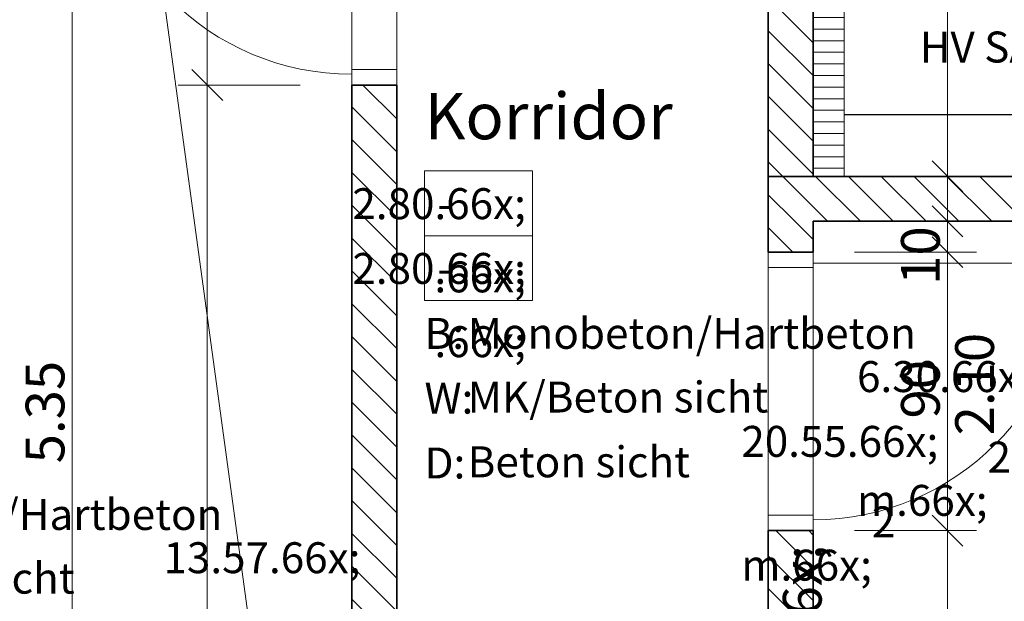
# Model space of a CAD drawing. Units: metres. Extents: x -11.3 to 36, y -22.6 to 28.
# Drawn here: x 5 to 8.2, y 4.1 to 6 of the extents above; entities that cross this region are included whole.
import ezdxf

# ---------------------------------------------------------------- set-up
doc = ezdxf.new("R2010")
doc.units = ezdxf.units.M
doc.header["$MEASUREMENT"] = 0
for name, color, linetype in [('010 Türen', 7, 'Continuous'), ('015 Innenwände', 7, 'Continuous'), ('015 Innenwände Bauteilschraffuren', 7, 'Continuous'), ('015 Innenwände Schichttrennlinien', 7, 'Continuous'), ('080 Raumdefinitionen Kontur', 7, 'Continuous'), ('080 Raumdefinitionen Text', 7, 'Continuous'), ('080 Raumdefinitionen Textrahmen', 7, 'Continuous'), ('110 Bemassungen Ausführung', 7, 'Continuous'), ('440 Werkleitungen', 7, 'Continuous'), ('450 Kanalisation', 7, 'Continuous')]:
    doc.layers.add(name, color=color, linetype=linetype)
doc.styles.add('ERSTELLTER_STIL_1', font='Armasen - Kelson.otf')
doc.styles.add('ERSTELLTER_STIL_3', font='txt')
doc.dimstyles.new('ERSTELLTER_STIL__10', dxfattribs={"dimtxt": 0.125, "dimasz": 0.095, "dimexe": 0.18, "dimexo": 0.3, "dimgap": 0.09, "dimtad": 1, "dimzin": 0, "dimdsep": 46, "dimtxsty": 'ERSTELLTER_STIL_1', "dimblk": 'ARROWHEAD_6', "dimblk1": 'ARROWHEAD_6', "dimblk2": 'ARROWHEAD_6', "dimcen": 0.09, "dimclrd": 7, "dimclre": 7, "dimclrt": 7, "dimazin": 0, "dimtfac": 1, "dimtdec": 4, "dimtmove": 2, "dimatfit": 3, "dimfxl": 1, "dimtolj": 1, "dimtzin": 0, "dimarcsym": 0})
doc.dimstyles.new('ERSTELLTER_STIL__12', dxfattribs={"dimtxt": 0.125, "dimasz": 0.095, "dimexe": 0.18, "dimexo": 0.3, "dimgap": 0.09, "dimtad": 1, "dimtih": 1, "dimtoh": 1, "dimzin": 0, "dimdsep": 46, "dimtxsty": 'ERSTELLTER_STIL_1', "dimblk": 'ARROWHEAD_6', "dimblk1": 'ARROWHEAD_6', "dimblk2": 'ARROWHEAD_6', "dimcen": 0.09, "dimclrd": 7, "dimclre": 7, "dimclrt": 7, "dimazin": 0, "dimtfac": 1, "dimtdec": 4, "dimtmove": 2, "dimatfit": 3, "dimfxl": 1, "dimtolj": 1, "dimtzin": 0, "dimarcsym": 0})
doc.dimstyles.new('ERSTELLTER_STIL__23', dxfattribs={"dimtxt": 0.125, "dimasz": 0.183575, "dimexe": 0.18, "dimexo": 0.04, "dimgap": 0.09, "dimtad": 1, "dimtih": 1, "dimtoh": 1, "dimzin": 0, "dimdsep": 46, "dimtxsty": 'ERSTELLTER_STIL_1', "dimblk": 'ARROWHEAD_5', "dimblk1": 'ARROWHEAD_5', "dimblk2": 'ARROWHEAD_5', "dimcen": 0.09, "dimclrd": 7, "dimclre": 7, "dimclrt": 7, "dimazin": 0, "dimtfac": 1, "dimtdec": 4, "dimtmove": 0, "dimatfit": 3, "dimfxl": 1, "dimtolj": 1, "dimtzin": 0, "dimarcsym": 0})
doc.dimstyles.new('ERSTELLTER_STIL__9', dxfattribs={"dimtxt": 0.125, "dimasz": 0.095, "dimexe": 0.18, "dimexo": 0.3, "dimgap": 0.09, "dimtad": 1, "dimzin": 0, "dimdsep": 46, "dimtxsty": 'ERSTELLTER_STIL_1', "dimblk": 'ARROWHEAD_6', "dimblk1": 'ARROWHEAD_6', "dimblk2": 'ARROWHEAD_6', "dimcen": 0.09, "dimclrd": 7, "dimclre": 7, "dimclrt": 7, "dimazin": 0, "dimtfac": 1, "dimtdec": 4, "dimtmove": 0, "dimatfit": 3, "dimfxl": 1, "dimtolj": 1, "dimtzin": 0, "dimarcsym": 0})
pattern_1 = [(315, (0, 0), (0.053033, 0.053033), [])]

# ---------------------------------------------------------------- blocks, each defined once
blk = doc.blocks.new('*D54')
at = {"layer": '110 Bemassungen Ausführung', "color": 7, "linetype": 'Continuous', "lineweight": 18}
for p, q in [((7.9733, 4.354), (8.0733, 4.254)), ((8.117, 4.304), (7.7233, 4.304)), ((8.0233, 3.139), (8.0233, 4.304)), ((7.9733, 3.189), (8.0733, 3.089)), ((8.117, 3.139), (7.7233, 3.139)), ((8.0233, 3.064), (8.0233, 3.139))]:
    blk.add_line(p, q, dxfattribs=at)
at = {"layer": '110 Bemassungen Ausführung', "color": 7, "lineweight": 18, "insert": (8.0002, 3.5566), "char_height": 0.125, "attachment_point": 7, "rotation": 90, "style": 'ERSTELLTER_STIL_1'}
blk.add_mtext('\\A1;{\\pql;\\fKelson|b0|i0|c0|p50;1.16\\fKelson|b0|i0|c0|p50;\\A1{\\H.66x;\\S5^  ;}}', dxfattribs=at)
blk = doc.blocks.new('ARROWHEAD_6')
at = {"color": 0, "linetype": 'Continuous', "lineweight": 0}
for p, q in [((-0.5, -0.5), (0.5, 0.5)), ((0, 0), (-1, 0))]:
    blk.add_line(p, q, dxfattribs=at)
blk = doc.blocks.new('*D55')
at = {"layer": '110 Bemassungen Ausführung', "color": 7, "linetype": 'Continuous', "lineweight": 18}
for p, q in [((8.0733, 5.154), (7.9733, 5.254)), ((8.117, 5.204), (7.7233, 5.204)), ((8.0233, 4.304), (8.0233, 5.204)), ((7.9733, 4.354), (8.0733, 4.254)), ((8.117, 4.304), (7.7233, 4.304))]:
    blk.add_line(p, q, dxfattribs=at)
at = {"layer": '110 Bemassungen Ausführung', "color": 7, "lineweight": 18, "char_height": 0.125, "attachment_point": 7, "rotation": 90, "style": 'ERSTELLTER_STIL_1'}
for s, insert in [('\\A1;{\\pql;\\fKelson|b0|i0|c0|p50;10}', (7.9983, 5.0983)), ('\\A1;{\\pql;\\fKelson|b0|i0|c0|p50;2.10}', (8.1733, 4.6119)), ('\\A1;{\\pql;\\fKelson|b0|i0|c0|p50;90}', (7.9983, 4.6664))]:
    blk.add_mtext(s, dxfattribs=dict(at, insert=insert))
blk = doc.blocks.new('*D56')
at = {"layer": '110 Bemassungen Ausführung', "color": 7, "linetype": 'Continuous', "lineweight": 18}
for p, q in [((8.0233, 5.304), (8.0233, 5.379)), ((7.9733, 5.354), (8.0733, 5.254)), ((8.117, 5.304), (7.7233, 5.304)), ((8.0233, 5.204), (8.0233, 5.304)), ((8.0733, 5.154), (7.9733, 5.254)), ((8.117, 5.204), (7.7233, 5.204))]:
    blk.add_line(p, q, dxfattribs=at)
blk = doc.blocks.new('*D57')
at = {"layer": '110 Bemassungen Ausführung', "color": 7, "linetype": 'Continuous', "lineweight": 18}
for p, q in [((5.5827, 5.7941), (5.6827, 5.6941)), ((5.9327, 5.7441), (5.539, 5.7441)), ((5.6327, 1.994), (5.6327, 5.7441)), ((5.5827, 2.044), (5.6827, 1.944)), ((5.9327, 1.994), (5.539, 1.994)), ((5.6327, 1.919), (5.6327, 1.994))]:
    blk.add_line(p, q, dxfattribs=at)
at = {"layer": '110 Bemassungen Ausführung', "color": 7, "lineweight": 18, "insert": (5.6077, 3.7264), "char_height": 0.125, "attachment_point": 7, "rotation": 90, "style": 'ERSTELLTER_STIL_1'}
blk.add_mtext('\\A1;{\\pql;\\fKelson|b0|i0|c0|p50;3.75}', dxfattribs=at)
blk = doc.blocks.new('*D58')
at = {"layer": '110 Bemassungen Ausführung', "color": 7, "linetype": 'Continuous', "lineweight": 18}
for p, q in [((5.5827, 6.6941), (5.6827, 6.5941)), ((5.9327, 6.6441), (5.539, 6.6441)), ((5.6327, 5.7441), (5.6327, 6.6441)), ((5.5827, 5.7941), (5.6827, 5.6941)), ((5.9327, 5.7441), (5.539, 5.7441))]:
    blk.add_line(p, q, dxfattribs=at)
at = {"layer": '110 Bemassungen Ausführung', "color": 7, "lineweight": 18, "char_height": 0.125, "attachment_point": 7, "rotation": 90, "style": 'ERSTELLTER_STIL_1'}
for s, insert in [('\\A1;{\\pql;\\fKelson|b0|i0|c0|p50;2.10}', (5.7827, 6.0519)), ('\\A1;{\\pql;\\fKelson|b0|i0|c0|p50;90}', (5.6077, 6.1065))]:
    blk.add_mtext(s, dxfattribs=dict(at, insert=insert))
blk = doc.blocks.new('*D64')
at = {"layer": '110 Bemassungen Ausführung', "color": 7, "linetype": 'Continuous', "lineweight": 18}
for p, q in [((5.1462, 7.3941), (5.2462, 7.2941)), ((5.4962, 7.3441), (5.1025, 7.3441)), ((5.1962, 1.994), (5.1962, 7.3441)), ((5.1462, 2.044), (5.2462, 1.944)), ((5.4962, 1.994), (5.1025, 1.994))]:
    blk.add_line(p, q, dxfattribs=at)
at = {"layer": '110 Bemassungen Ausführung', "color": 7, "linetype": 'Continuous', "lineweight": 13}
for p, q in [((5.1962, 2.0573), (5.1962, 2.3204)), ((5.1962, 1.934), (5.1962, 2.0573))]:
    blk.add_line(p, q, dxfattribs=at)
at = {"layer": '110 Bemassungen Ausführung', "color": 7, "lineweight": 18, "char_height": 0.125, "attachment_point": 7, "rotation": 90, "style": 'ERSTELLTER_STIL_1'}
for s, insert in [('\\A1;{\\pql;\\fKelson|b0|i0|c0|p50;25}', (5.1712, 7.1276)), ('\\A1;{\\pql;\\fKelson|b0|i0|c0|p50;5.35}', (5.1712, 4.5215)), ('\\A1;{\\pql;\\fKelson|b0|i0|c0|p50;14\\fKelson|b0|i0|c0|p50;\\A1{\\H.66x;\\S5^  ;}}', (5.1725, 2.0823))]:
    blk.add_mtext(s, dxfattribs=dict(at, insert=insert))
blk = doc.blocks.new('*D71')
at = {"layer": '110 Bemassungen Ausführung', "color": 7, "linetype": 'Continuous', "lineweight": 18}
for p, q in [((7.4446, 8.0389), (7.4446, 8.4327)), ((7.5896, 8.0389), (7.5896, 8.4327)), ((7.4946, 8.3889), (7.3946, 8.2889)), ((7.6396, 8.3889), (7.5396, 8.2889)), ((7.4446, 8.3389), (7.5896, 8.3389))]:
    blk.add_line(p, q, dxfattribs=at)
at = {"layer": '110 Bemassungen Ausführung', "color": 7, "lineweight": 18, "insert": (7.4811, 8.3626), "char_height": 0.125, "attachment_point": 7, "style": 'ERSTELLTER_STIL_1'}
blk.add_mtext('\\A1;{\\pql;\\fKelson|b0|i0|c0|p50;14\\fKelson|b0|i0|c0|p50;\\A1{\\H.66x;\\S5^  ;}}', dxfattribs=at)
blk = doc.blocks.new('*D72')
at = {"layer": '110 Bemassungen Ausführung', "color": 7, "linetype": 'Continuous', "lineweight": 18}
for p, q in [((7.5896, 8.0389), (7.5896, 8.4327)), ((12.5446, 8.0389), (12.5446, 8.4327)), ((7.6396, 8.3889), (7.5396, 8.2889)), ((12.5946, 8.3889), (12.4946, 8.2889)), ((7.5896, 8.3389), (12.5446, 8.3389))]:
    blk.add_line(p, q, dxfattribs=at)
at = {"layer": '110 Bemassungen Ausführung', "color": 7, "lineweight": 18, "char_height": 0.125, "attachment_point": 7, "style": 'ERSTELLTER_STIL_1'}
for s, insert in [('\\A1;{\\pql;\\fKelson|b0|i0|c0|p50;4.95\\fKelson|b0|i0|c0|p50;\\A1{\\H.66x;\\S5^  ;}}', (9.3477, 8.362)), ('\\A1;{\\pql;\\fKelson|b0|i0|c0|p50;25}', (12.3281, 8.3639))]:
    blk.add_mtext(s, dxfattribs=dict(at, insert=insert))
blk = doc.blocks.new('*D75')
at = {"layer": '110 Bemassungen Ausführung', "color": 7, "linetype": 'Continuous', "lineweight": 18}
for p, q in [((7.9733, 7.7382), (8.0733, 7.6382)), ((8.117, 7.6882), (7.7233, 7.6882)), ((8.0233, 5.449), (8.0233, 7.6882)), ((7.9733, 5.499), (8.0733, 5.399)), ((8.117, 5.449), (7.7233, 5.449)), ((8.0233, 5.374), (8.0233, 5.449))]:
    blk.add_line(p, q, dxfattribs=at)
at = {"layer": '110 Bemassungen Ausführung', "color": 7, "lineweight": 18, "insert": (7.9983, 6.1802), "char_height": 0.125, "attachment_point": 7, "rotation": 90, "style": 'ERSTELLTER_STIL_1'}
blk.add_mtext('\\A1;{\\pql;\\fKelson|b0|i0|c0|p50;2.24}', dxfattribs=at)
blk = doc.blocks.new('*D116')
at = {"layer": '110 Bemassungen Ausführung', "color": 7, "linetype": 'Continuous', "lineweight": 18}
for p, q in [((8.7464, 11.3281), (8.6452, 13.7977)), ((8.6944, 11.3761), (8.7984, 11.2802)), ((8.8401, 11.332), (6.7481, 11.2463)), ((9.1951, 0.3767), (8.7464, 11.3281)), ((9.143, 0.4246), (9.2471, 0.3288)), ((9.2887, 0.3805), (8.8953, 0.3644)), ((9.1981, 0.3018), (9.1951, 0.3767))]:
    blk.add_line(p, q, dxfattribs=at)
at = {"layer": '110 Bemassungen Ausführung', "color": 7, "lineweight": 18, "char_height": 0.125, "attachment_point": 7, "rotation": 272.346, "style": 'ERSTELLTER_STIL_1'}
for s, insert in [('\\A1;{\\pql;\\fKelson|b0|i0|c0|p50;2.47}', (8.715, 12.706)), ('\\A1;{\\pql;\\fKelson|b0|i0|c0|p50;10.96}', (8.988, 6.0409))]:
    blk.add_mtext(s, dxfattribs=dict(at, insert=insert))
blk = doc.blocks.new('*D132')
at = {"layer": '110 Bemassungen Ausführung', "color": 7, "linetype": 'Continuous', "lineweight": 18}
for p, q in [((6.2, 0.8472), (2.9217, 24.8386)), ((6.2928, 0.8599), (5.9027, 0.8066)), ((6.1436, 0.89), (6.2563, 0.8044)), ((6.2101, 0.7729), (6.2, 0.8472))]:
    blk.add_line(p, q, dxfattribs=at)
at = {"layer": '110 Bemassungen Ausführung', "color": 7, "lineweight": 18, "insert": (4.5561, 13.0529), "char_height": 0.125, "attachment_point": 7, "rotation": 277.7809, "style": 'ERSTELLTER_STIL_1'}
blk.add_mtext('\\A1;{\\pql;\\fKelson|b0|i0|c0|p50;24.21\\fKelson|b0|i0|c0|p50;\\A1{\\H.66x;\\S5^  ;}}', dxfattribs=at)
blk = doc.blocks.new('*D133')
at = {"layer": '110 Bemassungen Ausführung', "color": 7, "linetype": 'Continuous', "lineweight": 18}
for p, q in [((2.9217, 24.8386), (2.9115, 24.9129)), ((2.978, 24.7959), (2.8654, 24.8814)), ((3.0146, 24.8513), (2.6244, 24.798)), ((6.2, 0.8472), (2.9217, 24.8386))]:
    blk.add_line(p, q, dxfattribs=at)
blk = doc.blocks.new('*D227')
at = {"layer": '110 Bemassungen Ausführung', "linetype": 'Continuous', "lineweight": 13}
for points in [[(-1.8984, 24.18), (-1.9412, 23.9916), (-1.8412, 23.9955)], [(-2.7795, 23.089), (-2.5871, 23.0719), (-2.6043, 23.1704)]]:
    blk.add_hatch(color=7, dxfattribs=at).paths.add_polyline_path(points)
at = {"layer": '110 Bemassungen Ausführung', "color": 7, "linetype": 'Continuous', "lineweight": 13}
for p, q in [((-1.8984, 24.18), (-1.9412, 23.9916)), ((-1.8984, 24.18), (-1.8412, 23.9955)), ((-1.8412, 23.9955), (-1.9412, 23.9916)), ((-2.7795, 23.089), (-2.6043, 23.1704)), ((-2.6043, 23.1704), (-2.5871, 23.0719)), ((-2.7795, 23.089), (-2.5871, 23.0719))]:
    blk.add_line(p, q, dxfattribs=at)
blk.add_arc((-2.853, 24.0496), 0.9634, 285.4889, 356.6656, dxfattribs=at)
at = {"layer": '110 Bemassungen Ausführung', "color": 7, "lineweight": 18, "insert": (-2.0062, 23.3033), "char_height": 0.125, "attachment_point": 7, "style": 'ERSTELLTER_STIL_1'}
blk.add_mtext('\\A1;{\\pql;\\fKelson|b0|i0|c0|p50;93.41°}', dxfattribs=at)
blk = doc.blocks.new('ARROWHEAD_5')
at = {"linetype": 'Continuous', "lineweight": 0}
blk.add_hatch(color=0, dxfattribs=at).paths.add_polyline_path([(-1, 0.2679), (0, 0), (-1, -0.2679)])
at = {"color": 0, "linetype": 'Continuous', "lineweight": 0}
blk.add_line((0, 0), (-1, 0), dxfattribs=at)

msp = doc.modelspace()

# ---------------------------------------------------------------- hatches: boundary and pattern name
at = {"layer": '015 Innenwände Bauteilschraffuren', "linetype": 'Continuous', "lineweight": 13, "true_color": 0x969696}
h = msp.add_hatch(dxfattribs=at)
h.set_pattern_fill('Kalksandstein_0001', color=252, style=0, pattern_type=2)
h.set_pattern_definition(pattern_1)
h.paths.add_polyline_path([(7.4446, 5.449), (7.5896, 5.449), (7.5896, 7.6882), (7.4446, 7.6882)])
at = {"layer": '015 Innenwände Bauteilschraffuren', "linetype": 'Continuous', "lineweight": 13, "true_color": 0xffa4a4}
h = msp.add_hatch(dxfattribs=at)
h.set_pattern_fill('Dämmstoff__allgemein_ver_31', color=21, style=0, pattern_type=2)
h.set_pattern_definition([(180, (0, 0), (0, 0.0375), [])])
h.paths.add_polyline_path([(7.6896, 7.6882), (7.5896, 7.6882), (7.5896, 5.449), (7.6896, 5.449)])
at = {"layer": '015 Innenwände Bauteilschraffuren', "linetype": 'Continuous', "lineweight": 13, "true_color": 0x969696}
h = msp.add_hatch(dxfattribs=at)
h.set_pattern_fill('Kalksandstein_0001', color=252, style=0, pattern_type=2)
h.set_pattern_definition(pattern_1)
h.paths.add_polyline_path([(6.0996, 5.7441), (6.0996, 1.994), (6.2446, 1.994), (6.2446, 5.7441)])
h = msp.add_hatch(dxfattribs=at)
h.set_pattern_fill('Kalksandstein_0001', color=252, style=0, pattern_type=2)
h.set_pattern_definition(pattern_1)
h.paths.add_polyline_path([(7.5896, 5.449), (7.4446, 5.449), (7.5896, 5.304)])
h = msp.add_hatch(dxfattribs=at)
h.set_pattern_fill('Kalksandstein_0001', color=252, style=0, pattern_type=2)
h.set_pattern_definition(pattern_1)
h.paths.add_polyline_path([(7.4446, 5.304), (7.5896, 5.304), (7.4446, 5.449)])
h = msp.add_hatch(dxfattribs=at)
h.set_pattern_fill('Kalksandstein_0001', color=252, style=0, pattern_type=2)
h.set_pattern_definition(pattern_1)
h.paths.add_polyline_path([(7.5896, 5.304), (10.5846, 5.304), (10.5846, 5.449), (7.5896, 5.449)])
h = msp.add_hatch(dxfattribs=at)
h.set_pattern_fill('Kalksandstein_0001', color=252, style=0, pattern_type=2)
h.set_pattern_definition(pattern_1)
h.paths.add_polyline_path([(7.4446, 5.304), (7.4446, 5.204), (7.5896, 5.204), (7.5896, 5.304)])
h = msp.add_hatch(dxfattribs=at)
h.set_pattern_fill('Kalksandstein_0001', color=252, style=0, pattern_type=2)
h.set_pattern_definition(pattern_1)
h.paths.add_polyline_path([(7.5896, 4.304), (7.4446, 4.304), (7.4446, 2.944), (7.5896, 2.944)])

# ---------------------------------------------------------------- linework, layer by layer
at = {"layer": '010 Türen', "color": 7, "linetype": 'Continuous', "lineweight": 13}
for p, q in [((6.2446, 5.7941), (6.0996, 5.7941)), ((6.0996, 5.7941), (6.0996, 5.7441)), ((6.2446, 5.7441), (6.2446, 5.7941)), ((6.0996, 5.7441), (6.2446, 5.7441)), ((7.4446, 5.154), (7.4446, 5.204)), ((7.4446, 5.204), (7.5896, 5.204)), ((7.5896, 5.204), (7.5896, 5.154)), ((7.5896, 5.154), (7.4446, 5.154)), ((7.5896, 5.169), (8.4196, 5.169)), ((7.4446, 4.304), (7.4446, 4.354)), ((7.4446, 4.354), (7.5896, 4.354)), ((7.5896, 4.354), (7.5896, 4.304)), ((7.5896, 4.304), (7.4446, 4.304))]:
    msp.add_line(p, q, dxfattribs=at)
at = {"layer": '010 Türen', "color": 7, "linetype": 'Continuous', "lineweight": 35}
for p, q in [((6.0996, 5.7441), (6.2446, 5.7441)), ((6.0996, 5.7441), (6.2446, 5.7441)), ((7.5896, 5.204), (7.4446, 5.204)), ((7.5896, 5.204), (7.4446, 5.204)), ((7.5896, 4.304), (7.4446, 4.304)), ((7.5896, 4.304), (7.4446, 4.304))]:
    msp.add_line(p, q, dxfattribs=at)
at = {"layer": '010 Türen', "color": 7, "linetype": 'Continuous', "lineweight": 13}
for centre, start, end in [((6.0996, 6.6091), 180, 270), ((7.5896, 5.169), 270, 0)]:
    msp.add_arc(centre, 0.83, start, end, dxfattribs=at)
at = {"layer": '015 Innenwände', "color": 7, "linetype": 'Continuous', "lineweight": 35}
for p, q in [((6.0996, 5.7441), (6.2446, 5.7441)), ((7.5896, 5.204), (7.4446, 5.204)), ((7.5896, 4.304), (7.4446, 4.304))]:
    msp.add_line(p, q, dxfattribs=at)
at = {"layer": '015 Innenwände', "color": 7, "linetype": 'Continuous', "lineweight": 35, "flags": 128}
for points in [[(7.4446, 7.6882), (7.4446, 5.449)], [(6.0996, 5.7441), (6.0996, 1.994)], [(6.2446, 1.994), (6.2446, 5.7441)], [(10.5846, 5.449), (7.4446, 5.449)], [(7.4446, 5.449), (7.4446, 5.304)], [(7.5896, 5.449), (7.4446, 5.449)], [(7.4446, 5.304), (7.4446, 5.204)], [(7.5896, 5.304), (10.5846, 5.304)], [(7.5896, 5.204), (7.5896, 5.304)], [(7.4446, 4.304), (7.4446, 2.944)], [(7.5896, 3.139), (7.5896, 4.304)]]:
    msp.add_lwpolyline(points, dxfattribs=at)
at = {"layer": '015 Innenwände', "color": 7, "linetype": 'Continuous', "lineweight": 18, "flags": 128}
for points in [[(7.6896, 5.449), (7.6896, 7.6882)], [(7.6896, 5.449), (7.5896, 5.449)]]:
    msp.add_lwpolyline(points, dxfattribs=at)
at = {"layer": '015 Innenwände Schichttrennlinien', "color": 7, "linetype": 'Continuous', "lineweight": 35}
msp.add_line((7.5896, 5.449), (7.5896, 7.6882), dxfattribs=at)
at = {"layer": '080 Raumdefinitionen Kontur', "color": 151, "linetype": 'Continuous', "lineweight": 0, "true_color": 0xa8c0ff, "flags": 128}
msp.add_lwpolyline([(7.6896, 8.6882), (7.6896, 5.449), (10.5896, 5.449), (10.5896, 6.449), (12.5446, 6.449), (12.5446, 8.6882)], close=True, dxfattribs=at)
at = {"layer": '080 Raumdefinitionen Kontur', "color": 41, "linetype": 'Continuous', "lineweight": 0, "true_color": 0xffd6a8, "flags": 128}
for points in [[(3.4813, 5.2926), (3.6165, 1.994), (6.0996, 1.994), (6.0996, 7.2441), (4.7025, 7.2441), (4.7025, 7.2442), (3.4036, 7.191)], [(6.2446, 7.2441), (6.2446, 1.994), (7.4446, 1.994), (7.4446, 7.2441)], [(7.5896, 5.304), (7.5896, 3.139), (10.5896, 3.139), (10.5896, 5.304)]]:
    msp.add_lwpolyline(points, close=True, dxfattribs=at)
at = {"layer": '080 Raumdefinitionen Textrahmen', "color": 7, "linetype": 'Continuous', "lineweight": 13}
for p, q in [((6.3343, 5.4665), (6.6826, 5.4665)), ((6.3343, 5.0476), (6.3343, 5.4665)), ((6.3343, 5.4665), (6.3343, 5.0476)), ((6.6826, 5.4665), (6.6826, 5.0476)), ((6.3343, 5.2571), (6.6826, 5.2571)), ((6.6826, 5.0476), (6.3343, 5.0476))]:
    msp.add_line(p, q, dxfattribs=at)
at = {"layer": '450 Kanalisation', "color": 144, "linetype": 'Continuous', "lineweight": 30, "true_color": 0x0082b3}
msp.add_line((7.6896, 5.649), (9.0076, 5.649), dxfattribs=at)

# ---------------------------------------------------------------- texts
at = {"layer": '080 Raumdefinitionen Text', "color": 7, "lineweight": 13}
for s, insert, char_height, attachment_point, style in [('\\A1;{\\pql;\\pt0;\\fKelson|b1|i0|c0|p50;Korridor}', (6.3343, 5.7189), 0.15, 1, 'ERSTELLTER_STIL_3'), ('\\A1;{\\pqr;\\pt0,0.05;\\fKelson|b0|i0|c0|p50;2.80\\fKelson|b0|i0|c0|p50;\\A1{\\H.66x;\\S^  ;}\\fKelson|b0|i0|c0|p50;\\fKelson|b0|i0|c0|p50;\\A1{\\H.66x;\\S^  ;}}', (6.6616, 5.4108), 0.1, 3, 'ERSTELLTER_STIL_1'), ('\\A1;{\\pql;\\pt0;\\fKelson|b0|i0|c0|p50;-}', (6.3762, 5.4104), 0.1, 1, 'ERSTELLTER_STIL_1'), ('\\A1;{\\pqr;\\pt0,0.05;\\fKelson|b0|i0|c0|p50;2.80\\fKelson|b0|i0|c0|p50;\\A1{\\H.66x;\\S^  ;}\\fKelson|b0|i0|c0|p50;\\fKelson|b0|i0|c0|p50;\\A1{\\H.66x;\\S^  ;}}', (6.6616, 5.2014), 0.1, 3, 'ERSTELLTER_STIL_1'), ('\\A1;{\\pql;\\pt0;\\fKelson|b0|i0|c0|p50;-}', (6.3762, 5.201), 0.1, 1, 'ERSTELLTER_STIL_1'), ('\\A1;{\\pql;\\pt0;\\fKelson|b0|i0|c0|p50;Monobeton/Hartbeton }', (6.4736, 4.9917), 0.1, 1, 'ERSTELLTER_STIL_1'), ('\\A1;{\\pql;\\pt0;\\fKelson|b0|i0|c0|p50;B:}', (6.3343, 4.9915), 0.1, 1, 'ERSTELLTER_STIL_1'), ('\\A1;{\\pql;\\pt0,0.05;\\fKelson|b0|i0|c0|p50;6.30\\fKelson|b0|i0|c0|p50;\\A1{\\H.66x;\\S^  ;}\\fKelson|b0|i0|c0|p50; m\\fKelson|b0|i0|c0|p50;\\A1{\\H.66x;\\S2^  ;}}', (7.7311, 4.9919), 0.1, 1, 'ERSTELLTER_STIL_1'), ('\\A1;{\\pql;\\pt0;\\fKelson|b0|i0|c0|p50;W:}', (6.3343, 4.7821), 0.1, 1, 'ERSTELLTER_STIL_1'), ('\\A1;{\\pql;\\pt0;\\fKelson|b0|i0|c0|p50;MK/Beton sicht }', (6.4736, 4.7858), 0.1, 1, 'ERSTELLTER_STIL_1'), ('\\A1;{\\pql;\\pt0,0.05;\\fKelson|b0|i0|c0|p50;20.55\\fKelson|b0|i0|c0|p50;\\A1{\\H.66x;\\S^  ;}\\fKelson|b0|i0|c0|p50; m\\fKelson|b0|i0|c0|p50;\\A1{\\H.66x;\\S2^  ;}}', (7.3575, 4.7825), 0.1, 1, 'ERSTELLTER_STIL_1'), ('\\A1;{\\pql;\\pt0;\\fKelson|b0|i0|c0|p50;Beton sicht}', (6.4736, 4.5764), 0.1, 1, 'ERSTELLTER_STIL_1'), ('\\A1;{\\pql;\\pt0;\\fKelson|b0|i0|c0|p50;D:}', (6.3343, 4.5726), 0.1, 1, 'ERSTELLTER_STIL_1'), ('\\A1;{\\pql;\\pt0;\\fKelson|b0|i0|c0|p50;Monobeton/Hartbeton }', (4.2337, 4.4062), 0.1, 1, 'ERSTELLTER_STIL_1'), ('\\A1;{\\pql;\\pt0,0.05;\\fKelson|b0|i0|c0|p50;13.57\\fKelson|b0|i0|c0|p50;\\A1{\\H.66x;\\S^  ;}\\fKelson|b0|i0|c0|p50; m\\fKelson|b0|i0|c0|p50;\\A1{\\H.66x;\\S2^  ;}}', (5.4912, 4.4065), 0.1, 1, 'ERSTELLTER_STIL_1'), ('\\A1;{\\pql;\\pt0;\\fKelson|b0|i0|c0|p50;MK/Beton sicht }', (4.2337, 4.2004), 0.1, 1, 'ERSTELLTER_STIL_1')]:
    msp.add_mtext(s, dxfattribs=dict(at, insert=insert, char_height=char_height, attachment_point=attachment_point, style=style))
at = {"layer": '440 Werkleitungen', "color": 144, "linetype": 'Continuous', "lineweight": 30, "true_color": 0x0082b3, "insert": (7.9335, 5.917), "char_height": 0.1, "attachment_point": 1, "style": 'ERSTELLTER_STIL_1'}
msp.add_mtext('\\A1;{\\pql;\\fKelson|b0|i0|c0|p50;HV SAN}', dxfattribs=at)

# ---------------------------------------------------------------- dimensions: what is measured, and where the dimension line sits
at = {"layer": '110 Bemassungen Ausführung', "color": 7, "linetype": 'Continuous', "lineweight": 13}
dim = msp.add_angular_dim_3p(base=(-2.1035, 23.4443), center=(-2.853, 24.0496), p1=(-1.0043, -0.1208), p2=(10.4078, 25.8615), dimstyle='ERSTELLTER_STIL__23', dxfattribs=at)
dim.commit()
dim.dimension.update_dxf_attribs({"geometry": '*D227', "text_midpoint": (-1.7627, 23.3658), "dimtype": 165})
at = {"layer": '110 Bemassungen Ausführung', "color": 7, "linetype": 'Continuous', "lineweight": 18}
for base, p1, p2, angle, dimstyle, picture, middle, turn in [((2.9217, 24.8386), (2.893, 20.7773), (2.3487, 24.7603), 97.7809, 'ERSTELLTER_STIL__9', '*D133', (3.2824, 22.8454), 277.7809), ((3.4659, 20.8556), (2.9579, 20.3018), (2.893, 20.7773), 97.7809, 'ERSTELLTER_STIL__9', '*D132', (3.5861, 20.6226), 277.7809), ((8.6853, 12.8185), (6.2907, 11.2275), (9.1522, 12.8376), 92.346, 'ERSTELLTER_STIL__9', '*D116', (8.804, 12.0583), 272.346), ((8.0233, 7.6882), (7.5896, 5.449), (7.4446, 7.6882), 90, 'ERSTELLTER_STIL__10', '*D75', (7.9358, 6.3425), 90), ((5.1962, 7.3441), (6.0996, 1.994), (6.0996, 7.3441), 90, 'ERSTELLTER_STIL__9', '*D64', (5.1087, 4.6838), 90), ((5.6327, 6.6441), (6.0996, 5.7441), (6.0996, 6.6441), 90, 'ERSTELLTER_STIL__9', '*D58', (5.5452, 6.2018), 90), ((5.6327, 5.7441), (6.0996, 1.994), (6.0996, 5.7441), 90, 'ERSTELLTER_STIL__9', '*D57', (5.5452, 3.8887), 90), ((8.0233, 5.304), (7.5896, 5.204), (7.5896, 5.304), 90, 'ERSTELLTER_STIL__10', '*D56', (7.9358, 5.1936), 90), ((8.0233, 5.204), (7.5896, 4.304), (7.5896, 5.204), 90, 'ERSTELLTER_STIL__9', '*D55', (7.9358, 4.7617), 90), ((8.0232626258, 4.3040133353), (7.5896097131, 3.1390133353), (7.5896097131, 4.3040133353), 90, 'ERSTELLTER_STIL__9', '*D54', (7.9357626258, 3.8877494508), 90)]:
    dim = msp.add_linear_dim(base=base, p1=p1, p2=p2, angle=angle, dimstyle=dimstyle, dxfattribs=at)
    dim.commit()
    dim.dimension.update_dxf_attribs({"geometry": picture, "text_midpoint": middle, "dimtype": 160, "text_rotation": turn})
for base, p1, p2, picture, middle in [((7.5896097131, 8.3389148293), (7.4446097131, 7.688245541), (7.5896097131, 5.4490133353), '*D71', (7.7452527051, 8.4264148293)), ((12.5446097131, 8.3389148293), (7.5896097131, 5.4490133353), (12.5446097131, 6.4490133353), '*D72', (9.6788416037, 8.4264148293))]:
    dim = msp.add_linear_dim(base=base, p1=p1, p2=p2, dimstyle='ERSTELLTER_STIL__12', dxfattribs=at)
    dim.commit()
    dim.dimension.update_dxf_attribs({"geometry": picture, "text_midpoint": middle, "dimtype": 160})

doc.saveas('drawing.dxf')
